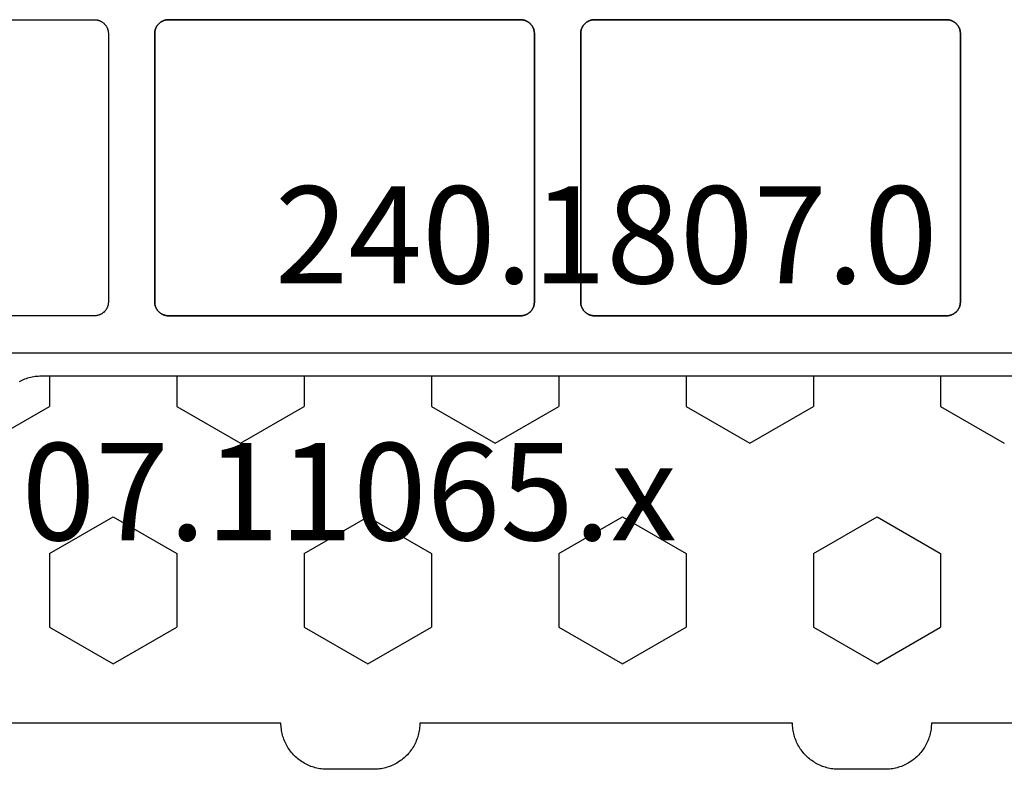
# Model space of a CAD drawing. Units: millimetres. Extents: x 0 to 1801, y -2251 to -50.
# Drawn here: x 1712 to 1733, y -408 to -392 of the extents above; entities that cross this region are included whole.
import ezdxf
from ezdxf.enums import TextEntityAlignment as Align

# ---------------------------------------------------------------- set-up
doc = ezdxf.new("R2010")
doc.units = ezdxf.units.MM
for name, color, linetype in [('CrossSectionsGums', 1, 'Continuous'), ('CrossSectionsProfils', 7, 'Continuous'), ('CrossSectionsTexts', 3, 'Continuous')]:
    doc.layers.add(name, color=color, linetype=linetype)
doc.styles.get("Standard").update_dxf_attribs({"font": 'complex.shx', "height": 60})

# ---------------------------------------------------------------- blocks, each defined once
blk = doc.blocks.new('07_11065_x_TEXT', base_point=(0, -370))
at = {"layer": 'CrossSectionsTexts'}
blk.add_text('07.11065.x', height=2.1, dxfattribs=at).set_placement((-51, -402.75), align=Align.CENTER)
blk = doc.blocks.new('07_11065_x', base_point=(1482.011, 1653.778))
at = {"layer": 'CrossSectionsProfils', "color": 1, "flags": 128}
for points in [[(1510.712, 1593.378), (1510.712, 1621.178)], [(1509.912, 1615.678), (1509.911, 1615.688), (1509.911, 1615.697), (1509.91, 1615.707), (1509.909, 1615.717), (1509.908, 1615.727), (1509.906, 1615.736), (1509.904, 1615.746), (1509.901, 1615.755), (1509.899, 1615.765), (1509.896, 1615.774), (1509.892, 1615.783), (1509.889, 1615.793), (1509.885, 1615.802), (1509.881, 1615.81), (1509.876, 1615.819), (1509.871, 1615.828), (1509.866, 1615.836), (1509.861, 1615.844), (1509.855, 1615.852), (1509.85, 1615.86), (1509.843, 1615.868), (1509.837, 1615.876), (1509.83, 1615.883), (1509.824, 1615.89), (1509.817, 1615.897), (1509.809, 1615.903), (1509.802, 1615.91), (1509.794, 1615.916), (1509.786, 1615.922), (1509.778, 1615.927), (1509.77, 1615.932), (1509.762, 1615.938), (1509.753, 1615.942), (1509.744, 1615.947), (1509.735, 1615.951), (1509.726, 1615.955), (1509.717, 1615.958), (1509.708, 1615.962), (1509.699, 1615.965), (1509.689, 1615.967), (1509.68, 1615.97), (1509.67, 1615.972), (1509.66, 1615.974), (1509.651, 1615.975), (1509.641, 1615.976), (1509.631, 1615.977), (1509.621, 1615.978), (1509.612, 1615.978), (1509.612, 1615.978), (1503.813, 1615.978), (1503.803, 1615.978), (1503.794, 1615.977), (1503.784, 1615.976), (1503.774, 1615.975), (1503.764, 1615.974), (1503.755, 1615.972), (1503.745, 1615.97), (1503.736, 1615.967), (1503.726, 1615.965), (1503.717, 1615.962), (1503.708, 1615.958), (1503.698, 1615.955), (1503.689, 1615.951), (1503.681, 1615.947), (1503.672, 1615.942), (1503.663, 1615.938), (1503.655, 1615.932), (1503.647, 1615.927), (1503.638, 1615.922), (1503.631, 1615.916), (1503.623, 1615.91), (1503.615, 1615.903), (1503.608, 1615.897), (1503.601, 1615.89), (1503.594, 1615.883), (1503.588, 1615.876), (1503.581, 1615.868), (1503.575, 1615.86), (1503.569, 1615.852), (1503.564, 1615.844), (1503.558, 1615.836), (1503.553, 1615.828), (1503.549, 1615.819), (1503.544, 1615.81), (1503.54, 1615.802), (1503.536, 1615.793), (1503.532, 1615.783), (1503.529, 1615.774), (1503.526, 1615.765), (1503.523, 1615.755), (1503.521, 1615.746), (1503.519, 1615.736), (1503.517, 1615.727), (1503.516, 1615.717), (1503.515, 1615.707), (1503.514, 1615.697), (1503.513, 1615.688), (1503.513, 1615.678), (1503.513, 1615.678), (1503.513, 1608.078), (1503.513, 1608.068), (1503.514, 1608.058), (1503.515, 1608.048), (1503.516, 1608.039), (1503.517, 1608.029), (1503.519, 1608.019), (1503.521, 1608.01), (1503.523, 1608), (1503.526, 1607.991), (1503.529, 1607.981), (1503.532, 1607.972), (1503.536, 1607.963), (1503.54, 1607.954), (1503.544, 1607.945), (1503.549, 1607.936), (1503.553, 1607.928), (1503.558, 1607.919), (1503.564, 1607.911), (1503.569, 1607.903), (1503.575, 1607.895), (1503.581, 1607.887), (1503.588, 1607.88), (1503.594, 1607.873), (1503.601, 1607.866), (1503.608, 1607.859), (1503.615, 1607.852), (1503.623, 1607.846), (1503.631, 1607.84), (1503.638, 1607.834), (1503.647, 1607.828), (1503.655, 1607.823), (1503.663, 1607.818), (1503.672, 1607.813), (1503.681, 1607.809), (1503.689, 1607.804), (1503.698, 1607.801), (1503.708, 1607.797), (1503.717, 1607.794), (1503.726, 1607.791), (1503.736, 1607.788), (1503.745, 1607.786), (1503.755, 1607.783), (1503.764, 1607.782), (1503.774, 1607.78), (1503.784, 1607.779), (1503.794, 1607.778), (1503.803, 1607.778), (1503.813, 1607.778), (1503.813, 1607.778), (1509.612, 1607.778), (1509.621, 1607.778), (1509.631, 1607.778), (1509.641, 1607.779), (1509.651, 1607.78), (1509.66, 1607.782), (1509.67, 1607.783), (1509.68, 1607.786), (1509.689, 1607.788), (1509.699, 1607.791), (1509.708, 1607.794), (1509.717, 1607.797), (1509.726, 1607.801), (1509.735, 1607.804), (1509.744, 1607.809), (1509.753, 1607.813), (1509.762, 1607.818), (1509.77, 1607.823), (1509.778, 1607.828), (1509.786, 1607.834), (1509.794, 1607.84), (1509.802, 1607.846), (1509.809, 1607.852), (1509.817, 1607.859), (1509.824, 1607.866), (1509.83, 1607.873), (1509.837, 1607.88), (1509.843, 1607.887), (1509.85, 1607.895), (1509.855, 1607.903), (1509.861, 1607.911), (1509.866, 1607.919), (1509.871, 1607.928), (1509.876, 1607.936), (1509.881, 1607.945), (1509.885, 1607.954), (1509.889, 1607.963), (1509.892, 1607.972), (1509.896, 1607.981), (1509.899, 1607.991), (1509.901, 1608), (1509.904, 1608.01), (1509.906, 1608.019), (1509.908, 1608.029), (1509.909, 1608.039), (1509.91, 1608.048), (1509.911, 1608.058), (1509.911, 1608.068), (1509.912, 1608.078), (1509.912, 1608.078), (1509.912, 1615.678)], [(1503.813, 1607.778), (1503.803, 1607.778), (1503.794, 1607.778), (1503.784, 1607.779), (1503.774, 1607.78), (1503.764, 1607.782), (1503.755, 1607.783), (1503.745, 1607.786), (1503.736, 1607.788), (1503.726, 1607.791), (1503.717, 1607.794), (1503.708, 1607.797), (1503.698, 1607.801), (1503.689, 1607.804), (1503.681, 1607.809), (1503.672, 1607.813), (1503.663, 1607.818), (1503.655, 1607.823), (1503.647, 1607.828), (1503.638, 1607.834), (1503.631, 1607.84), (1503.623, 1607.846), (1503.615, 1607.852), (1503.608, 1607.859), (1503.601, 1607.866), (1503.594, 1607.873), (1503.588, 1607.88), (1503.581, 1607.887), (1503.575, 1607.895), (1503.569, 1607.903), (1503.564, 1607.911), (1503.558, 1607.919), (1503.553, 1607.928), (1503.549, 1607.936), (1503.544, 1607.945), (1503.54, 1607.954), (1503.536, 1607.963), (1503.532, 1607.972), (1503.529, 1607.981), (1503.526, 1607.991), (1503.523, 1608), (1503.521, 1608.01), (1503.519, 1608.019), (1503.517, 1608.029), (1503.516, 1608.039), (1503.515, 1608.048), (1503.514, 1608.058), (1503.513, 1608.068), (1503.513, 1608.078), (1503.513, 1608.078), (1503.513, 1615.678), (1503.513, 1615.688), (1503.514, 1615.697), (1503.515, 1615.707), (1503.516, 1615.717), (1503.517, 1615.727), (1503.519, 1615.736), (1503.521, 1615.746), (1503.523, 1615.755), (1503.526, 1615.765), (1503.529, 1615.774), (1503.532, 1615.783), (1503.536, 1615.793), (1503.54, 1615.802), (1503.544, 1615.81), (1503.549, 1615.819), (1503.553, 1615.828), (1503.558, 1615.836), (1503.564, 1615.844), (1503.569, 1615.852), (1503.575, 1615.86), (1503.581, 1615.868), (1503.588, 1615.876), (1503.594, 1615.883), (1503.601, 1615.89), (1503.608, 1615.897), (1503.615, 1615.903), (1503.623, 1615.91), (1503.631, 1615.916), (1503.638, 1615.922), (1503.647, 1615.927), (1503.655, 1615.932), (1503.663, 1615.938), (1503.672, 1615.942), (1503.681, 1615.947), (1503.689, 1615.951), (1503.698, 1615.955), (1503.708, 1615.958), (1503.717, 1615.962), (1503.726, 1615.965), (1503.736, 1615.967), (1503.745, 1615.97), (1503.755, 1615.972), (1503.764, 1615.974), (1503.774, 1615.975), (1503.784, 1615.976), (1503.794, 1615.977), (1503.803, 1615.978), (1503.813, 1615.978), (1503.813, 1615.978), (1509.612, 1615.978), (1509.621, 1615.978), (1509.631, 1615.977), (1509.641, 1615.976), (1509.651, 1615.975), (1509.66, 1615.974), (1509.67, 1615.972), (1509.68, 1615.97), (1509.689, 1615.967), (1509.699, 1615.965), (1509.708, 1615.962), (1509.717, 1615.958), (1509.726, 1615.955), (1509.735, 1615.951), (1509.744, 1615.947), (1509.753, 1615.942), (1509.762, 1615.938), (1509.77, 1615.932), (1509.778, 1615.927), (1509.786, 1615.922), (1509.794, 1615.916), (1509.802, 1615.91), (1509.809, 1615.903), (1509.817, 1615.897), (1509.824, 1615.89), (1509.83, 1615.883), (1509.837, 1615.876), (1509.843, 1615.868), (1509.85, 1615.86), (1509.855, 1615.852), (1509.861, 1615.844), (1509.866, 1615.836), (1509.871, 1615.828), (1509.876, 1615.819), (1509.881, 1615.81), (1509.885, 1615.802), (1509.889, 1615.793), (1509.892, 1615.783), (1509.896, 1615.774), (1509.899, 1615.765), (1509.901, 1615.755), (1509.904, 1615.746), (1509.906, 1615.736), (1509.908, 1615.727), (1509.909, 1615.717), (1509.91, 1615.707), (1509.911, 1615.697), (1509.911, 1615.688), (1509.912, 1615.678), (1509.912, 1615.678), (1509.912, 1608.078), (1509.911, 1608.068), (1509.911, 1608.058), (1509.91, 1608.048), (1509.909, 1608.039), (1509.908, 1608.029), (1509.906, 1608.019), (1509.904, 1608.01), (1509.901, 1608), (1509.899, 1607.991), (1509.896, 1607.981), (1509.892, 1607.972), (1509.889, 1607.963), (1509.885, 1607.954), (1509.881, 1607.945), (1509.876, 1607.936), (1509.871, 1607.928), (1509.866, 1607.919), (1509.861, 1607.911), (1509.855, 1607.903), (1509.85, 1607.895), (1509.843, 1607.887), (1509.837, 1607.88), (1509.83, 1607.873), (1509.824, 1607.866), (1509.817, 1607.859), (1509.809, 1607.852), (1509.802, 1607.846), (1509.794, 1607.84), (1509.786, 1607.834), (1509.778, 1607.828), (1509.77, 1607.823), (1509.762, 1607.818), (1509.753, 1607.813), (1509.744, 1607.809), (1509.735, 1607.804), (1509.726, 1607.801), (1509.717, 1607.797), (1509.708, 1607.794), (1509.699, 1607.791), (1509.689, 1607.788), (1509.68, 1607.786), (1509.67, 1607.783), (1509.66, 1607.782), (1509.651, 1607.78), (1509.641, 1607.779), (1509.631, 1607.778), (1509.621, 1607.778), (1509.612, 1607.778), (1509.612, 1607.778), (1503.813, 1607.778)], [(1509.912, 1606.478), (1509.911, 1606.488), (1509.911, 1606.497), (1509.91, 1606.507), (1509.909, 1606.517), (1509.908, 1606.527), (1509.906, 1606.536), (1509.904, 1606.546), (1509.901, 1606.555), (1509.899, 1606.565), (1509.896, 1606.574), (1509.892, 1606.583), (1509.889, 1606.593), (1509.885, 1606.602), (1509.881, 1606.61), (1509.876, 1606.619), (1509.871, 1606.628), (1509.866, 1606.636), (1509.861, 1606.644), (1509.855, 1606.652), (1509.85, 1606.66), (1509.843, 1606.668), (1509.837, 1606.676), (1509.83, 1606.683), (1509.824, 1606.69), (1509.817, 1606.697), (1509.809, 1606.703), (1509.802, 1606.71), (1509.794, 1606.716), (1509.786, 1606.722), (1509.778, 1606.727), (1509.77, 1606.732), (1509.762, 1606.738), (1509.753, 1606.742), (1509.744, 1606.747), (1509.735, 1606.751), (1509.726, 1606.755), (1509.717, 1606.758), (1509.708, 1606.762), (1509.699, 1606.765), (1509.689, 1606.767), (1509.68, 1606.77), (1509.67, 1606.772), (1509.66, 1606.774), (1509.651, 1606.775), (1509.641, 1606.776), (1509.631, 1606.777), (1509.621, 1606.778), (1509.612, 1606.778), (1509.612, 1606.778), (1503.813, 1606.778), (1503.803, 1606.778), (1503.794, 1606.777), (1503.784, 1606.776), (1503.774, 1606.775), (1503.764, 1606.774), (1503.755, 1606.772), (1503.745, 1606.77), (1503.736, 1606.767), (1503.726, 1606.765), (1503.717, 1606.762), (1503.708, 1606.758), (1503.698, 1606.755), (1503.689, 1606.751), (1503.681, 1606.747), (1503.672, 1606.742), (1503.663, 1606.738), (1503.655, 1606.732), (1503.647, 1606.727), (1503.638, 1606.722), (1503.631, 1606.716), (1503.623, 1606.71), (1503.615, 1606.703), (1503.608, 1606.697), (1503.601, 1606.69), (1503.594, 1606.683), (1503.588, 1606.676), (1503.581, 1606.668), (1503.575, 1606.66), (1503.569, 1606.652), (1503.564, 1606.644), (1503.558, 1606.636), (1503.553, 1606.628), (1503.549, 1606.619), (1503.544, 1606.61), (1503.54, 1606.602), (1503.536, 1606.593), (1503.532, 1606.583), (1503.529, 1606.574), (1503.526, 1606.565), (1503.523, 1606.555), (1503.521, 1606.546), (1503.519, 1606.536), (1503.517, 1606.527), (1503.516, 1606.517), (1503.515, 1606.507), (1503.514, 1606.497), (1503.513, 1606.488), (1503.513, 1606.478), (1503.513, 1606.478), (1503.513, 1598.878), (1503.513, 1598.868), (1503.514, 1598.858), (1503.515, 1598.848), (1503.516, 1598.839), (1503.517, 1598.829), (1503.519, 1598.819), (1503.521, 1598.81), (1503.523, 1598.8), (1503.526, 1598.791), (1503.529, 1598.781), (1503.532, 1598.772), (1503.536, 1598.763), (1503.54, 1598.754), (1503.544, 1598.745), (1503.549, 1598.736), (1503.553, 1598.728), (1503.558, 1598.719), (1503.564, 1598.711), (1503.569, 1598.703), (1503.575, 1598.695), (1503.581, 1598.687), (1503.588, 1598.68), (1503.594, 1598.673), (1503.601, 1598.666), (1503.608, 1598.659), (1503.615, 1598.652), (1503.623, 1598.646), (1503.631, 1598.64), (1503.638, 1598.634), (1503.647, 1598.628), (1503.655, 1598.623), (1503.663, 1598.618), (1503.672, 1598.613), (1503.681, 1598.609), (1503.689, 1598.604), (1503.698, 1598.601), (1503.708, 1598.597), (1503.717, 1598.594), (1503.726, 1598.591), (1503.736, 1598.588), (1503.745, 1598.586), (1503.755, 1598.583), (1503.764, 1598.582), (1503.774, 1598.58), (1503.784, 1598.579), (1503.794, 1598.578), (1503.803, 1598.578), (1503.813, 1598.578), (1503.813, 1598.578), (1509.612, 1598.578), (1509.621, 1598.578), (1509.631, 1598.578), (1509.641, 1598.579), (1509.651, 1598.58), (1509.66, 1598.582), (1509.67, 1598.583), (1509.68, 1598.586), (1509.689, 1598.588), (1509.699, 1598.591), (1509.708, 1598.594), (1509.717, 1598.597), (1509.726, 1598.601), (1509.735, 1598.604), (1509.744, 1598.609), (1509.753, 1598.613), (1509.762, 1598.618), (1509.77, 1598.623), (1509.778, 1598.628), (1509.786, 1598.634), (1509.794, 1598.64), (1509.802, 1598.646), (1509.809, 1598.652), (1509.817, 1598.659), (1509.824, 1598.666), (1509.83, 1598.673), (1509.837, 1598.68), (1509.843, 1598.687), (1509.85, 1598.695), (1509.855, 1598.703), (1509.861, 1598.711), (1509.866, 1598.719), (1509.871, 1598.728), (1509.876, 1598.736), (1509.881, 1598.745), (1509.885, 1598.754), (1509.889, 1598.763), (1509.892, 1598.772), (1509.896, 1598.781), (1509.899, 1598.791), (1509.901, 1598.8), (1509.904, 1598.81), (1509.906, 1598.819), (1509.908, 1598.829), (1509.909, 1598.839), (1509.91, 1598.848), (1509.911, 1598.858), (1509.911, 1598.868), (1509.912, 1598.878), (1509.912, 1598.878), (1509.912, 1606.478)], [(1503.813, 1598.578), (1503.803, 1598.578), (1503.794, 1598.578), (1503.784, 1598.579), (1503.774, 1598.58), (1503.764, 1598.582), (1503.755, 1598.583), (1503.745, 1598.586), (1503.736, 1598.588), (1503.726, 1598.591), (1503.717, 1598.594), (1503.708, 1598.597), (1503.698, 1598.601), (1503.689, 1598.604), (1503.681, 1598.609), (1503.672, 1598.613), (1503.663, 1598.618), (1503.655, 1598.623), (1503.647, 1598.628), (1503.638, 1598.634), (1503.631, 1598.64), (1503.623, 1598.646), (1503.615, 1598.652), (1503.608, 1598.659), (1503.601, 1598.666), (1503.594, 1598.673), (1503.588, 1598.68), (1503.581, 1598.687), (1503.575, 1598.695), (1503.569, 1598.703), (1503.564, 1598.711), (1503.558, 1598.719), (1503.553, 1598.728), (1503.549, 1598.736), (1503.544, 1598.745), (1503.54, 1598.754), (1503.536, 1598.763), (1503.532, 1598.772), (1503.529, 1598.781), (1503.526, 1598.791), (1503.523, 1598.8), (1503.521, 1598.81), (1503.519, 1598.819), (1503.517, 1598.829), (1503.516, 1598.839), (1503.515, 1598.848), (1503.514, 1598.858), (1503.513, 1598.868), (1503.513, 1598.878), (1503.513, 1598.878), (1503.513, 1606.478), (1503.513, 1606.488), (1503.514, 1606.497), (1503.515, 1606.507), (1503.516, 1606.517), (1503.517, 1606.527), (1503.519, 1606.536), (1503.521, 1606.546), (1503.523, 1606.555), (1503.526, 1606.565), (1503.529, 1606.574), (1503.532, 1606.583), (1503.536, 1606.593), (1503.54, 1606.602), (1503.544, 1606.61), (1503.549, 1606.619), (1503.553, 1606.628), (1503.558, 1606.636), (1503.564, 1606.644), (1503.569, 1606.652), (1503.575, 1606.66), (1503.581, 1606.668), (1503.588, 1606.676), (1503.594, 1606.683), (1503.601, 1606.69), (1503.608, 1606.697), (1503.615, 1606.703), (1503.623, 1606.71), (1503.631, 1606.716), (1503.638, 1606.722), (1503.647, 1606.727), (1503.655, 1606.732), (1503.663, 1606.738), (1503.672, 1606.742), (1503.681, 1606.747), (1503.689, 1606.751), (1503.698, 1606.755), (1503.708, 1606.758), (1503.717, 1606.762), (1503.726, 1606.765), (1503.736, 1606.767), (1503.745, 1606.77), (1503.755, 1606.772), (1503.764, 1606.774), (1503.774, 1606.775), (1503.784, 1606.776), (1503.794, 1606.777), (1503.803, 1606.778), (1503.813, 1606.778), (1503.813, 1606.778), (1509.612, 1606.778), (1509.621, 1606.778), (1509.631, 1606.777), (1509.641, 1606.776), (1509.651, 1606.775), (1509.66, 1606.774), (1509.67, 1606.772), (1509.68, 1606.77), (1509.689, 1606.767), (1509.699, 1606.765), (1509.708, 1606.762), (1509.717, 1606.758), (1509.726, 1606.755), (1509.735, 1606.751), (1509.744, 1606.747), (1509.753, 1606.742), (1509.762, 1606.738), (1509.77, 1606.732), (1509.778, 1606.727), (1509.786, 1606.722), (1509.794, 1606.716), (1509.802, 1606.71), (1509.809, 1606.703), (1509.817, 1606.697), (1509.824, 1606.69), (1509.83, 1606.683), (1509.837, 1606.676), (1509.843, 1606.668), (1509.85, 1606.66), (1509.855, 1606.652), (1509.861, 1606.644), (1509.866, 1606.636), (1509.871, 1606.628), (1509.876, 1606.619), (1509.881, 1606.61), (1509.885, 1606.602), (1509.889, 1606.593), (1509.892, 1606.583), (1509.896, 1606.574), (1509.899, 1606.565), (1509.901, 1606.555), (1509.904, 1606.546), (1509.906, 1606.536), (1509.908, 1606.527), (1509.909, 1606.517), (1509.91, 1606.507), (1509.911, 1606.497), (1509.911, 1606.488), (1509.912, 1606.478), (1509.912, 1606.478), (1509.912, 1598.878), (1509.911, 1598.868), (1509.911, 1598.858), (1509.91, 1598.848), (1509.909, 1598.839), (1509.908, 1598.829), (1509.906, 1598.819), (1509.904, 1598.81), (1509.901, 1598.8), (1509.899, 1598.791), (1509.896, 1598.781), (1509.892, 1598.772), (1509.889, 1598.763), (1509.885, 1598.754), (1509.881, 1598.745), (1509.876, 1598.736), (1509.871, 1598.728), (1509.866, 1598.719), (1509.861, 1598.711), (1509.855, 1598.703), (1509.85, 1598.695), (1509.843, 1598.687), (1509.837, 1598.68), (1509.83, 1598.673), (1509.824, 1598.666), (1509.817, 1598.659), (1509.809, 1598.652), (1509.802, 1598.646), (1509.794, 1598.64), (1509.786, 1598.634), (1509.778, 1598.628), (1509.77, 1598.623), (1509.762, 1598.618), (1509.753, 1598.613), (1509.744, 1598.609), (1509.735, 1598.604), (1509.726, 1598.601), (1509.717, 1598.597), (1509.708, 1598.594), (1509.699, 1598.591), (1509.689, 1598.588), (1509.68, 1598.586), (1509.67, 1598.583), (1509.66, 1598.582), (1509.651, 1598.58), (1509.641, 1598.579), (1509.631, 1598.578), (1509.621, 1598.578), (1509.612, 1598.578), (1509.612, 1598.578), (1503.813, 1598.578)], [(1503.513, 1589.678), (1503.513, 1597.278), (1503.513, 1597.288), (1503.514, 1597.297), (1503.515, 1597.307), (1503.516, 1597.317), (1503.517, 1597.327), (1503.519, 1597.336), (1503.521, 1597.346), (1503.523, 1597.355), (1503.526, 1597.365), (1503.529, 1597.374), (1503.532, 1597.383), (1503.536, 1597.393), (1503.54, 1597.402), (1503.544, 1597.41), (1503.549, 1597.419), (1503.553, 1597.428), (1503.558, 1597.436), (1503.564, 1597.444), (1503.569, 1597.452), (1503.575, 1597.46), (1503.581, 1597.468), (1503.588, 1597.476), (1503.594, 1597.483), (1503.601, 1597.49), (1503.608, 1597.497), (1503.615, 1597.503), (1503.623, 1597.51), (1503.631, 1597.516), (1503.638, 1597.522), (1503.647, 1597.527), (1503.655, 1597.532), (1503.663, 1597.538), (1503.672, 1597.542), (1503.681, 1597.547), (1503.689, 1597.551), (1503.698, 1597.555), (1503.708, 1597.558), (1503.717, 1597.562), (1503.726, 1597.565), (1503.736, 1597.567), (1503.745, 1597.57), (1503.755, 1597.572), (1503.764, 1597.574), (1503.774, 1597.575), (1503.784, 1597.576), (1503.794, 1597.577), (1503.803, 1597.578), (1503.813, 1597.578), (1503.813, 1597.578), (1509.612, 1597.578), (1509.621, 1597.578), (1509.631, 1597.577), (1509.641, 1597.576), (1509.651, 1597.575), (1509.66, 1597.574), (1509.67, 1597.572), (1509.68, 1597.57), (1509.689, 1597.567), (1509.699, 1597.565), (1509.708, 1597.562), (1509.717, 1597.558), (1509.726, 1597.555), (1509.735, 1597.551), (1509.744, 1597.547), (1509.753, 1597.542), (1509.762, 1597.538), (1509.77, 1597.532), (1509.778, 1597.527), (1509.786, 1597.522), (1509.794, 1597.516), (1509.802, 1597.51), (1509.809, 1597.503), (1509.817, 1597.497), (1509.824, 1597.49), (1509.83, 1597.483), (1509.837, 1597.476), (1509.843, 1597.468), (1509.85, 1597.46), (1509.855, 1597.452), (1509.861, 1597.444), (1509.866, 1597.436), (1509.871, 1597.428), (1509.876, 1597.419), (1509.881, 1597.41), (1509.885, 1597.402), (1509.889, 1597.393), (1509.892, 1597.383), (1509.896, 1597.374), (1509.899, 1597.365), (1509.901, 1597.355), (1509.904, 1597.346), (1509.906, 1597.336), (1509.908, 1597.327), (1509.909, 1597.317), (1509.91, 1597.307), (1509.911, 1597.297), (1509.911, 1597.288), (1509.912, 1597.278), (1509.912, 1597.278), (1509.912, 1589.678)], [(1503.513, 1589.678), (1503.513, 1597.278), (1503.513, 1597.288), (1503.514, 1597.297), (1503.515, 1597.307), (1503.516, 1597.317), (1503.517, 1597.327), (1503.519, 1597.336), (1503.521, 1597.346), (1503.523, 1597.355), (1503.526, 1597.365), (1503.529, 1597.374), (1503.532, 1597.383), (1503.536, 1597.393), (1503.54, 1597.402), (1503.544, 1597.41), (1503.549, 1597.419), (1503.553, 1597.428), (1503.558, 1597.436), (1503.564, 1597.444), (1503.569, 1597.452), (1503.575, 1597.46), (1503.581, 1597.468), (1503.588, 1597.476), (1503.594, 1597.483), (1503.601, 1597.49), (1503.608, 1597.497), (1503.615, 1597.503), (1503.623, 1597.51), (1503.631, 1597.516), (1503.638, 1597.522), (1503.647, 1597.527), (1503.655, 1597.532), (1503.663, 1597.538), (1503.672, 1597.542), (1503.681, 1597.547), (1503.689, 1597.551), (1503.698, 1597.555), (1503.708, 1597.558), (1503.717, 1597.562), (1503.726, 1597.565), (1503.736, 1597.567), (1503.745, 1597.57), (1503.755, 1597.572), (1503.764, 1597.574), (1503.774, 1597.575), (1503.784, 1597.576), (1503.794, 1597.577), (1503.803, 1597.578), (1503.813, 1597.578), (1503.813, 1597.578), (1509.612, 1597.578), (1509.621, 1597.578), (1509.631, 1597.577), (1509.641, 1597.576), (1509.651, 1597.575), (1509.66, 1597.574), (1509.67, 1597.572), (1509.68, 1597.57), (1509.689, 1597.567), (1509.699, 1597.565), (1509.708, 1597.562), (1509.717, 1597.558), (1509.726, 1597.555), (1509.735, 1597.551), (1509.744, 1597.547), (1509.753, 1597.542), (1509.762, 1597.538), (1509.77, 1597.532), (1509.778, 1597.527), (1509.786, 1597.522), (1509.794, 1597.516), (1509.802, 1597.51), (1509.809, 1597.503), (1509.817, 1597.497), (1509.824, 1597.49), (1509.83, 1597.483), (1509.837, 1597.476), (1509.843, 1597.468), (1509.85, 1597.46), (1509.855, 1597.452), (1509.861, 1597.444), (1509.866, 1597.436), (1509.871, 1597.428), (1509.876, 1597.419), (1509.881, 1597.41), (1509.885, 1597.402), (1509.889, 1597.393), (1509.892, 1597.383), (1509.896, 1597.374), (1509.899, 1597.365), (1509.901, 1597.355), (1509.904, 1597.346), (1509.906, 1597.336), (1509.908, 1597.327), (1509.909, 1597.317), (1509.91, 1597.307), (1509.911, 1597.297), (1509.911, 1597.288), (1509.912, 1597.278), (1509.912, 1597.278), (1509.912, 1589.678)]]:
    blk.add_lwpolyline(points, dxfattribs=at)
blk = doc.blocks.new('240_1807_0_TEXT', base_point=(-12.4, -399.2))
at = {"layer": 'CrossSectionsTexts'}
blk.add_text('240.1807.0', height=2.1, dxfattribs=at).set_placement((-45.45, -397.2), align=Align.CENTER)
blk = doc.blocks.new('240_1807_0', base_point=(1591.6, 1527.125))
at = {"layer": 'CrossSectionsGums', "color": 251, "true_color": 0x5b5b5b}
for p, q in [((1592.263, 1501.298), (1593.056, 1502.673)), ((1591.6, 1501.298), (1592.263, 1501.298)), ((1594.644, 1499.924), (1595.438, 1501.298)), ((1595.438, 1501.298), (1597.025, 1501.298)), ((1597.819, 1499.924), (1597.025, 1501.298)), ((1595.438, 1498.549), (1594.644, 1499.924)), ((1597.025, 1498.549), (1597.819, 1499.924)), ((1591.6, 1498.549), (1592.263, 1498.549)), ((1593.056, 1497.174), (1592.263, 1498.549)), ((1595.438, 1498.549), (1597.025, 1498.549)), ((1592.263, 1495.799), (1593.056, 1497.174)), ((1591.6, 1495.799), (1592.263, 1495.799)), ((1594.644, 1494.424), (1595.438, 1495.799)), ((1595.438, 1495.799), (1597.025, 1495.799)), ((1597.819, 1494.424), (1597.025, 1495.799)), ((1595.438, 1493.049), (1594.644, 1494.424)), ((1597.025, 1493.049), (1597.819, 1494.424)), ((1591.6, 1493.049), (1592.263, 1493.049)), ((1593.056, 1491.675), (1592.263, 1493.049)), ((1595.438, 1493.049), (1597.025, 1493.049)), ((1592.263, 1490.3), (1593.056, 1491.675)), ((1591.6, 1490.3), (1592.263, 1490.3)), ((1594.644, 1488.925), (1595.438, 1490.3)), ((1595.438, 1490.3), (1597.025, 1490.3)), ((1597.819, 1488.925), (1597.025, 1490.3)), ((1595.438, 1487.55), (1594.644, 1488.925)), ((1597.025, 1487.55), (1597.819, 1488.925)), ((1591.6, 1487.55), (1592.263, 1487.55)), ((1593.056, 1486.175), (1592.263, 1487.55)), ((1595.438, 1487.55), (1597.025, 1487.55)), ((1592.263, 1484.801), (1593.056, 1486.175)), ((1591.6, 1484.801), (1592.263, 1484.801)), ((1594.644, 1483.426), (1595.438, 1484.801)), ((1595.438, 1484.801), (1597.025, 1484.801)), ((1597.819, 1483.426), (1597.025, 1484.801)), ((1595.438, 1482.051), (1594.644, 1483.426)), ((1597.025, 1482.051), (1597.819, 1483.426)), ((1591.6, 1482.051), (1592.263, 1482.051)), ((1592.941, 1480.875), (1592.263, 1482.051)), ((1595.438, 1482.051), (1597.025, 1482.051))]:
    blk.add_line(p, q, dxfattribs=at)
at = {"layer": 'CrossSectionsGums', "color": 251, "true_color": 0x5b5b5b, "flags": 128}
for points in [[(1591.718, 1481.404), (1591.703, 1481.433), (1591.689, 1481.462), (1591.676, 1481.492), (1591.664, 1481.523), (1591.653, 1481.554), (1591.643, 1481.585), (1591.634, 1481.616), (1591.626, 1481.648), (1591.619, 1481.68), (1591.613, 1481.712), (1591.608, 1481.745), (1591.605, 1481.777), (1591.602, 1481.81), (1591.6, 1481.842), (1591.6, 1481.875), (1591.6, 1481.875), (1591.6, 1506.275)], [(1599.1, 1509.075), (1599.1, 1501.099), (1599.1, 1501.099), (1599.133, 1501.098), (1599.165, 1501.097), (1599.198, 1501.094), (1599.23, 1501.09), (1599.263, 1501.085), (1599.295, 1501.08), (1599.327, 1501.073), (1599.359, 1501.065), (1599.39, 1501.056), (1599.421, 1501.046), (1599.452, 1501.035), (1599.483, 1501.023), (1599.513, 1501.01), (1599.542, 1500.996), (1599.571, 1500.981), (1599.6, 1500.965), (1599.628, 1500.948), (1599.655, 1500.93), (1599.682, 1500.912), (1599.709, 1500.892), (1599.734, 1500.872), (1599.759, 1500.851), (1599.784, 1500.829), (1599.807, 1500.806), (1599.83, 1500.782), (1599.852, 1500.758), (1599.873, 1500.733), (1599.893, 1500.707), (1599.913, 1500.681), (1599.931, 1500.654), (1599.949, 1500.627), (1599.966, 1500.599), (1599.982, 1500.57), (1599.997, 1500.541), (1600.011, 1500.511), (1600.024, 1500.481), (1600.036, 1500.451), (1600.047, 1500.42), (1600.057, 1500.389), (1600.066, 1500.358), (1600.074, 1500.326), (1600.081, 1500.294), (1600.087, 1500.262), (1600.091, 1500.229), (1600.095, 1500.197), (1600.098, 1500.164), (1600.099, 1500.131), (1600.1, 1500.099), (1600.1, 1500.099), (1600.1, 1499.099), (1600.099, 1499.066), (1600.098, 1499.033), (1600.095, 1499.001), (1600.091, 1498.968), (1600.087, 1498.936), (1600.081, 1498.904), (1600.074, 1498.872), (1600.066, 1498.84), (1600.057, 1498.808), (1600.047, 1498.777), (1600.036, 1498.746), (1600.024, 1498.716), (1600.011, 1498.686), (1599.997, 1498.656), (1599.982, 1498.627), (1599.966, 1498.599), (1599.949, 1498.571), (1599.931, 1498.543), (1599.913, 1498.516), (1599.893, 1498.49), (1599.873, 1498.464), (1599.852, 1498.439), (1599.83, 1498.415), (1599.807, 1498.392), (1599.784, 1498.369), (1599.759, 1498.347), (1599.734, 1498.326), (1599.709, 1498.305), (1599.682, 1498.286), (1599.655, 1498.267), (1599.628, 1498.25), (1599.6, 1498.233), (1599.571, 1498.217), (1599.542, 1498.202), (1599.513, 1498.188), (1599.483, 1498.175), (1599.452, 1498.163), (1599.421, 1498.152), (1599.39, 1498.142), (1599.359, 1498.133), (1599.327, 1498.125), (1599.295, 1498.118), (1599.263, 1498.112), (1599.23, 1498.107), (1599.198, 1498.104), (1599.165, 1498.101), (1599.133, 1498.099), (1599.1, 1498.099), (1599.1, 1498.099), (1599.1, 1498.099), (1599.1, 1490.052), (1599.1, 1490.052), (1599.133, 1490.051), (1599.165, 1490.049), (1599.198, 1490.047), (1599.23, 1490.043), (1599.263, 1490.038), (1599.295, 1490.032), (1599.327, 1490.025), (1599.359, 1490.018), (1599.39, 1490.009), (1599.421, 1489.999), (1599.452, 1489.988), (1599.483, 1489.975), (1599.513, 1489.962), (1599.542, 1489.948), (1599.571, 1489.934), (1599.6, 1489.918), (1599.628, 1489.901), (1599.655, 1489.883), (1599.682, 1489.864), (1599.709, 1489.845), (1599.734, 1489.825), (1599.759, 1489.803), (1599.784, 1489.781), (1599.807, 1489.759), (1599.83, 1489.735), (1599.852, 1489.711), (1599.873, 1489.686), (1599.893, 1489.66), (1599.913, 1489.634), (1599.931, 1489.607), (1599.949, 1489.58), (1599.966, 1489.552), (1599.982, 1489.523), (1599.997, 1489.494), (1600.011, 1489.464), (1600.024, 1489.434), (1600.036, 1489.404), (1600.047, 1489.373), (1600.057, 1489.342), (1600.066, 1489.31), (1600.074, 1489.279), (1600.081, 1489.247), (1600.087, 1489.214), (1600.091, 1489.182), (1600.095, 1489.15), (1600.098, 1489.117), (1600.099, 1489.084), (1600.1, 1489.052), (1600.1, 1489.052), (1600.1, 1488.052), (1600.099, 1488.019), (1600.098, 1487.986), (1600.095, 1487.954), (1600.091, 1487.921), (1600.087, 1487.889), (1600.081, 1487.857), (1600.074, 1487.825), (1600.066, 1487.793), (1600.057, 1487.761), (1600.047, 1487.73), (1600.036, 1487.699), (1600.024, 1487.669), (1600.011, 1487.639), (1599.997, 1487.609), (1599.982, 1487.58), (1599.966, 1487.552), (1599.949, 1487.524), (1599.931, 1487.496), (1599.913, 1487.469), (1599.893, 1487.443), (1599.873, 1487.417), (1599.852, 1487.392), (1599.83, 1487.368), (1599.807, 1487.344), (1599.784, 1487.322), (1599.759, 1487.3), (1599.734, 1487.279), (1599.709, 1487.258), (1599.682, 1487.239), (1599.655, 1487.22), (1599.628, 1487.202), (1599.6, 1487.186), (1599.571, 1487.17), (1599.542, 1487.155), (1599.513, 1487.141), (1599.483, 1487.128), (1599.452, 1487.116), (1599.421, 1487.105), (1599.39, 1487.095), (1599.359, 1487.086), (1599.327, 1487.078), (1599.295, 1487.071), (1599.263, 1487.065), (1599.23, 1487.06), (1599.198, 1487.056), (1599.165, 1487.054), (1599.133, 1487.052), (1599.1, 1487.052), (1599.1, 1487.052), (1599.1, 1487.052), (1599.1, 1479.075)]]:
    blk.add_lwpolyline(points, dxfattribs=at)
blk = doc.blocks.new('CS_1VERT1', base_point=(0, -370))
at = {"layer": 'CrossSectionsGums', "rotation": 270}
blk.add_blockref('240_1807_0', (-12.4, -399.2), dxfattribs=at)
at = {"layer": 'CrossSectionsProfils', "rotation": 270}
blk.add_blockref('07_11065_x', (0, -370), dxfattribs=at)
at = {"layer": 'CrossSectionsTexts'}
for name, p in [('240_1807_0_TEXT', (-12.4, -399.2)), ('07_11065_x_TEXT', (0, -370))]:
    blk.add_blockref(name, p, dxfattribs=at)

msp = doc.modelspace()

# ---------------------------------------------------------------- block references
msp.add_blockref('CS_1VERT1', (1770, -370))
at = {"layer": 'CrossSectionsGums', "rotation": 270}
msp.add_blockref('240_1807_0', (1757.6, -399.2), dxfattribs=at)
at = {"layer": 'CrossSectionsProfils', "rotation": 270}
msp.add_blockref('07_11065_x', (1770, -370), dxfattribs=at)
at = {"layer": 'CrossSectionsTexts'}
for name, p in [('240_1807_0_TEXT', (1757.6, -399.2)), ('07_11065_x_TEXT', (1770, -370))]:
    msp.add_blockref(name, p, dxfattribs=at)

doc.saveas('drawing.dxf')
